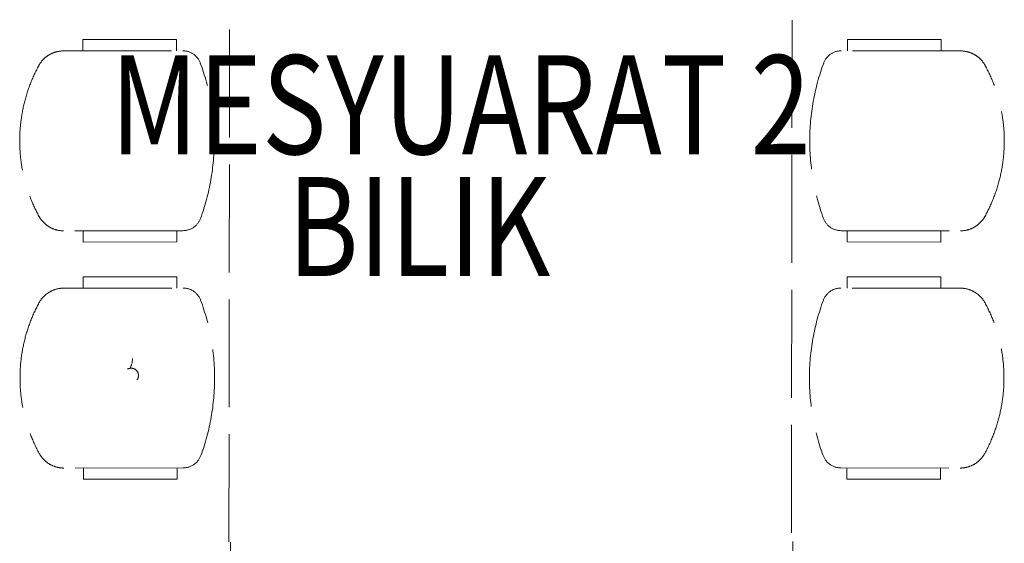
# Model space of a CAD drawing. Units: millimetres. Extents: x 248731 to 324306, y -397866 to -276283.
# Drawn here: x 263130 to 265756, y -372834 to -371437 of the extents above; entities that cross this region are included whole.
import ezdxf

# ---------------------------------------------------------------- set-up
doc = ezdxf.new("R2010")
doc.units = ezdxf.units.MM
doc.header["$LTSCALE"] = 3
doc.header["$MEASUREMENT"] = 0
doc.linetypes.add('ACAD_ISO02W100', pattern=[15, 12, -3])
doc.layers.add('a-furniture', color=8, linetype='ACAD_ISO02W100', lineweight=9)
doc.layers.add('a-text room', color=7, linetype='Continuous')
doc.styles.add('ARIAL', font='ARIAL.TTF')

msp = doc.modelspace()

# ---------------------------------------------------------------- linework, layer by layer
at = {"layer": 'a-furniture', "color": 8, "ltscale": 8}
for p, q in [((263687.9, -372830.9, -8.2), (263691.8, -369995.4, -8.2)), ((265191.8, -369997.4, -8.2), (265187.9, -372832.9, -8.2)), ((263548.5, -371489.5, -8.2), (263298.5, -371489.8, -8.2)), ((263548.5, -371489.5, -8.2), (263298.5, -371489.8, -8.2)), ((263548.5, -371489.5, -8.2), (263298.5, -371489.8, -8.2)), ((263548.5, -371489.5, -8.2), (263298.5, -371489.8, -8.2)), ((263548.5, -371489.5, -8.2), (263298.5, -371489.8, -8.2)), ((263548.5, -371489.5, -8.2), (263298.5, -371489.8, -8.2)), ((263548.5, -371489.5, -8.2), (263298.5, -371489.8, -8.2)), ((263548.5, -371489.5, -8.2), (263298.5, -371489.8, -8.2)), ((263298.5, -371489.8, -8.2), (263298.6, -371519.8, -8.2)), ((263298.5, -371489.8, -8.2), (263298.6, -371519.8, -8.2)), ((263298.5, -371489.8, -8.2), (263298.6, -371519.8, -8.2)), ((263298.5, -371489.8, -8.2), (263298.6, -371519.8, -8.2)), ((263298.5, -371489.8, -8.2), (263298.6, -371519.8, -8.2)), ((263298.5, -371489.8, -8.2), (263298.6, -371519.8, -8.2)), ((263298.5, -371489.8, -8.2), (263298.6, -371519.8, -8.2)), ((263298.5, -371489.8, -8.2), (263298.6, -371519.8, -8.2)), ((263548.6, -371519.5, -8.2), (263548.5, -371489.5, -8.2)), ((263548.6, -371519.5, -8.2), (263548.5, -371489.5, -8.2)), ((263548.6, -371519.5, -8.2), (263548.5, -371489.5, -8.2)), ((263548.6, -371519.5, -8.2), (263548.5, -371489.5, -8.2)), ((263548.6, -371519.5, -8.2), (263548.5, -371489.5, -8.2)), ((263548.6, -371519.5, -8.2), (263548.5, -371489.5, -8.2)), ((263548.6, -371519.5, -8.2), (263548.5, -371489.5, -8.2)), ((263548.6, -371519.5, -8.2), (263548.5, -371489.5, -8.2)), ((265337.1, -371519.5, -8.2), (265337.2, -371489.5, -8.2)), ((265337.1, -371519.5, -8.2), (265337.2, -371489.5, -8.2)), ((265337.1, -371519.5, -8.2), (265337.2, -371489.5, -8.2)), ((265337.1, -371519.5, -8.2), (265337.2, -371489.5, -8.2)), ((265337.1, -371519.5, -8.2), (265337.2, -371489.5, -8.2)), ((265337.1, -371519.5, -8.2), (265337.2, -371489.5, -8.2)), ((265337.1, -371519.5, -8.2), (265337.2, -371489.5, -8.2)), ((265337.1, -371519.5, -8.2), (265337.2, -371489.5, -8.2)), ((265337.2, -371489.5, -8.2), (265587.2, -371489.8, -8.2)), ((265337.2, -371489.5, -8.2), (265587.2, -371489.8, -8.2)), ((265337.2, -371489.5, -8.2), (265587.2, -371489.8, -8.2)), ((265337.2, -371489.5, -8.2), (265587.2, -371489.8, -8.2)), ((265337.2, -371489.5, -8.2), (265587.2, -371489.8, -8.2)), ((265337.2, -371489.5, -8.2), (265587.2, -371489.8, -8.2)), ((265337.2, -371489.5, -8.2), (265587.2, -371489.8, -8.2)), ((265337.2, -371489.5, -8.2), (265587.2, -371489.8, -8.2)), ((265587.2, -371489.8, -8.2), (265587.1, -371519.8, -8.2)), ((265587.2, -371489.8, -8.2), (265587.1, -371519.8, -8.2)), ((265587.2, -371489.8, -8.2), (265587.1, -371519.8, -8.2)), ((265587.2, -371489.8, -8.2), (265587.1, -371519.8, -8.2)), ((265587.2, -371489.8, -8.2), (265587.1, -371519.8, -8.2)), ((265587.2, -371489.8, -8.2), (265587.1, -371519.8, -8.2)), ((265587.2, -371489.8, -8.2), (265587.1, -371519.8, -8.2)), ((265587.2, -371489.8, -8.2), (265587.1, -371519.8, -8.2)), ((263246.6, -371519.9, -8.2), (263564.8, -371519.5, -8.2)), ((263246.6, -371519.9, -8.2), (263564.8, -371519.5, -8.2)), ((263246.6, -371519.9, -8.2), (263564.8, -371519.5, -8.2)), ((263246.6, -371519.9, -8.2), (263564.8, -371519.5, -8.2)), ((263246.6, -371519.9, -8.2), (263564.8, -371519.5, -8.2)), ((263246.6, -371519.9, -8.2), (263564.8, -371519.5, -8.2)), ((263246.6, -371519.9, -8.2), (263564.8, -371519.5, -8.2)), ((263246.6, -371519.9, -8.2), (263564.8, -371519.5, -8.2)), ((265639.1, -371519.9, -8.2), (265320.9, -371519.5, -8.2)), ((265639.1, -371519.9, -8.2), (265320.9, -371519.5, -8.2)), ((265639.1, -371519.9, -8.2), (265320.9, -371519.5, -8.2)), ((265639.1, -371519.9, -8.2), (265320.9, -371519.5, -8.2)), ((265639.1, -371519.9, -8.2), (265320.9, -371519.5, -8.2)), ((265639.1, -371519.9, -8.2), (265320.9, -371519.5, -8.2)), ((265639.1, -371519.9, -8.2), (265320.9, -371519.5, -8.2)), ((265639.1, -371519.9, -8.2), (265320.9, -371519.5, -8.2)), ((263565.4, -371999.5, -8.2), (263247.2, -371999.9, -8.2)), ((263565.4, -371999.5, -8.2), (263247.2, -371999.9, -8.2)), ((263565.4, -371999.5, -8.2), (263247.2, -371999.9, -8.2)), ((263565.4, -371999.5, -8.2), (263247.2, -371999.9, -8.2)), ((263565.4, -371999.5, -8.2), (263247.2, -371999.9, -8.2)), ((263565.4, -371999.5, -8.2), (263247.2, -371999.9, -8.2)), ((263565.4, -371999.5, -8.2), (263247.2, -371999.9, -8.2)), ((263565.4, -371999.5, -8.2), (263247.2, -371999.9, -8.2)), ((263299.3, -372029.8, -8.2), (263299.2, -371999.8, -8.2)), ((263299.3, -372029.8, -8.2), (263299.2, -371999.8, -8.2)), ((263299.3, -372029.8, -8.2), (263299.2, -371999.8, -8.2)), ((263299.3, -372029.8, -8.2), (263299.2, -371999.8, -8.2)), ((263299.3, -372029.8, -8.2), (263299.2, -371999.8, -8.2)), ((263299.3, -372029.8, -8.2), (263299.2, -371999.8, -8.2)), ((263299.3, -372029.8, -8.2), (263299.2, -371999.8, -8.2)), ((263299.3, -372029.8, -8.2), (263299.2, -371999.8, -8.2)), ((263549.2, -371999.5, -8.2), (263549.3, -372029.5, -8.2)), ((263549.2, -371999.5, -8.2), (263549.3, -372029.5, -8.2)), ((263549.2, -371999.5, -8.2), (263549.3, -372029.5, -8.2)), ((263549.2, -371999.5, -8.2), (263549.3, -372029.5, -8.2)), ((263549.2, -371999.5, -8.2), (263549.3, -372029.5, -8.2)), ((263549.2, -371999.5, -8.2), (263549.3, -372029.5, -8.2)), ((263549.2, -371999.5, -8.2), (263549.3, -372029.5, -8.2)), ((263549.2, -371999.5, -8.2), (263549.3, -372029.5, -8.2)), ((265320.3, -371999.5, -8.2), (265638.5, -371999.9, -8.2)), ((265320.3, -371999.5, -8.2), (265638.5, -371999.9, -8.2)), ((265320.3, -371999.5, -8.2), (265638.5, -371999.9, -8.2)), ((265320.3, -371999.5, -8.2), (265638.5, -371999.9, -8.2)), ((265320.3, -371999.5, -8.2), (265638.5, -371999.9, -8.2)), ((265320.3, -371999.5, -8.2), (265638.5, -371999.9, -8.2)), ((265320.3, -371999.5, -8.2), (265638.5, -371999.9, -8.2)), ((265320.3, -371999.5, -8.2), (265638.5, -371999.9, -8.2)), ((265336.5, -371999.5, -8.2), (265336.4, -372029.5, -8.2)), ((265336.5, -371999.5, -8.2), (265336.4, -372029.5, -8.2)), ((265336.5, -371999.5, -8.2), (265336.4, -372029.5, -8.2)), ((265336.5, -371999.5, -8.2), (265336.4, -372029.5, -8.2)), ((265336.5, -371999.5, -8.2), (265336.4, -372029.5, -8.2)), ((265336.5, -371999.5, -8.2), (265336.4, -372029.5, -8.2)), ((265336.5, -371999.5, -8.2), (265336.4, -372029.5, -8.2)), ((265336.5, -371999.5, -8.2), (265336.4, -372029.5, -8.2)), ((265586.4, -372029.8, -8.2), (265586.5, -371999.8, -8.2)), ((265586.4, -372029.8, -8.2), (265586.5, -371999.8, -8.2)), ((265586.4, -372029.8, -8.2), (265586.5, -371999.8, -8.2)), ((265586.4, -372029.8, -8.2), (265586.5, -371999.8, -8.2)), ((265586.4, -372029.8, -8.2), (265586.5, -371999.8, -8.2)), ((265586.4, -372029.8, -8.2), (265586.5, -371999.8, -8.2)), ((265586.4, -372029.8, -8.2), (265586.5, -371999.8, -8.2)), ((265586.4, -372029.8, -8.2), (265586.5, -371999.8, -8.2)), ((263549.3, -372029.5, -8.2), (263299.3, -372029.8, -8.2)), ((263549.3, -372029.5, -8.2), (263299.3, -372029.8, -8.2)), ((263549.3, -372029.5, -8.2), (263299.3, -372029.8, -8.2)), ((263549.3, -372029.5, -8.2), (263299.3, -372029.8, -8.2)), ((263549.3, -372029.5, -8.2), (263299.3, -372029.8, -8.2)), ((263549.3, -372029.5, -8.2), (263299.3, -372029.8, -8.2)), ((263549.3, -372029.5, -8.2), (263299.3, -372029.8, -8.2)), ((263549.3, -372029.5, -8.2), (263299.3, -372029.8, -8.2)), ((265336.4, -372029.5, -8.2), (265586.4, -372029.8, -8.2)), ((265336.4, -372029.5, -8.2), (265586.4, -372029.8, -8.2)), ((265336.4, -372029.5, -8.2), (265586.4, -372029.8, -8.2)), ((265336.4, -372029.5, -8.2), (265586.4, -372029.8, -8.2)), ((265336.4, -372029.5, -8.2), (265586.4, -372029.8, -8.2)), ((265336.4, -372029.5, -8.2), (265586.4, -372029.8, -8.2)), ((265336.4, -372029.5, -8.2), (265586.4, -372029.8, -8.2)), ((265336.4, -372029.5, -8.2), (265586.4, -372029.8, -8.2)), ((263549.4, -372122.5, -8.2), (263299.4, -372122.8, -8.2)), ((263549.4, -372122.5, -8.2), (263299.4, -372122.8, -8.2)), ((263549.4, -372122.5, -8.2), (263299.4, -372122.8, -8.2)), ((263549.4, -372122.5, -8.2), (263299.4, -372122.8, -8.2)), ((263549.4, -372122.5, -8.2), (263299.4, -372122.8, -8.2)), ((263549.4, -372122.5, -8.2), (263299.4, -372122.8, -8.2)), ((263549.4, -372122.5, -8.2), (263299.4, -372122.8, -8.2)), ((263549.4, -372122.5, -8.2), (263299.4, -372122.8, -8.2)), ((263549.4, -372122.5, -8.2), (263299.4, -372122.8, -8.2)), ((263549.4, -372122.5, -8.2), (263299.4, -372122.8, -8.2)), ((263549.4, -372122.5, -8.2), (263299.4, -372122.8, -8.2)), ((263549.4, -372122.5, -8.2), (263299.4, -372122.8, -8.2)), ((263549.4, -372122.5, -8.2), (263299.4, -372122.8, -8.2)), ((263549.4, -372122.5, -8.2), (263299.4, -372122.8, -8.2)), ((263549.4, -372122.5, -8.2), (263299.4, -372122.8, -8.2)), ((263549.4, -372122.5, -8.2), (263299.4, -372122.8, -8.2)), ((263299.4, -372122.8, -8.2), (263299.4, -372152.8, -8.2)), ((263299.4, -372122.8, -8.2), (263299.4, -372152.8, -8.2)), ((263299.4, -372122.8, -8.2), (263299.4, -372152.8, -8.2)), ((263299.4, -372122.8, -8.2), (263299.4, -372152.8, -8.2)), ((263299.4, -372122.8, -8.2), (263299.4, -372152.8, -8.2)), ((263299.4, -372122.8, -8.2), (263299.4, -372152.8, -8.2)), ((263299.4, -372122.8, -8.2), (263299.4, -372152.8, -8.2)), ((263299.4, -372122.8, -8.2), (263299.4, -372152.8, -8.2)), ((263299.4, -372122.8, -8.2), (263299.4, -372152.8, -8.2)), ((263299.4, -372122.8, -8.2), (263299.4, -372152.8, -8.2)), ((263299.4, -372122.8, -8.2), (263299.4, -372152.8, -8.2)), ((263299.4, -372122.8, -8.2), (263299.4, -372152.8, -8.2)), ((263299.4, -372122.8, -8.2), (263299.4, -372152.8, -8.2)), ((263299.4, -372122.8, -8.2), (263299.4, -372152.8, -8.2)), ((263299.4, -372122.8, -8.2), (263299.4, -372152.8, -8.2)), ((263299.4, -372122.8, -8.2), (263299.4, -372152.8, -8.2)), ((263549.4, -372152.5, -8.2), (263549.4, -372122.5, -8.2)), ((263549.4, -372152.5, -8.2), (263549.4, -372122.5, -8.2)), ((263549.4, -372152.5, -8.2), (263549.4, -372122.5, -8.2)), ((263549.4, -372152.5, -8.2), (263549.4, -372122.5, -8.2)), ((263549.4, -372152.5, -8.2), (263549.4, -372122.5, -8.2)), ((263549.4, -372152.5, -8.2), (263549.4, -372122.5, -8.2)), ((263549.4, -372152.5, -8.2), (263549.4, -372122.5, -8.2)), ((263549.4, -372152.5, -8.2), (263549.4, -372122.5, -8.2)), ((263549.4, -372152.5, -8.2), (263549.4, -372122.5, -8.2)), ((263549.4, -372152.5, -8.2), (263549.4, -372122.5, -8.2)), ((263549.4, -372152.5, -8.2), (263549.4, -372122.5, -8.2)), ((263549.4, -372152.5, -8.2), (263549.4, -372122.5, -8.2)), ((263549.4, -372152.5, -8.2), (263549.4, -372122.5, -8.2)), ((263549.4, -372152.5, -8.2), (263549.4, -372122.5, -8.2)), ((263549.4, -372152.5, -8.2), (263549.4, -372122.5, -8.2)), ((263549.4, -372152.5, -8.2), (263549.4, -372122.5, -8.2)), ((265336.2, -372152.5, -8.2), (265336.3, -372122.5, -8.2)), ((265336.2, -372152.5, -8.2), (265336.3, -372122.5, -8.2)), ((265336.2, -372152.5, -8.2), (265336.3, -372122.5, -8.2)), ((265336.2, -372152.5, -8.2), (265336.3, -372122.5, -8.2)), ((265336.2, -372152.5, -8.2), (265336.3, -372122.5, -8.2)), ((265336.2, -372152.5, -8.2), (265336.3, -372122.5, -8.2)), ((265336.2, -372152.5, -8.2), (265336.3, -372122.5, -8.2)), ((265336.2, -372152.5, -8.2), (265336.3, -372122.5, -8.2)), ((265336.2, -372152.5, -8.2), (265336.3, -372122.5, -8.2)), ((265336.2, -372152.5, -8.2), (265336.3, -372122.5, -8.2)), ((265336.2, -372152.5, -8.2), (265336.3, -372122.5, -8.2)), ((265336.2, -372152.5, -8.2), (265336.3, -372122.5, -8.2)), ((265336.2, -372152.5, -8.2), (265336.3, -372122.5, -8.2)), ((265336.2, -372152.5, -8.2), (265336.3, -372122.5, -8.2)), ((265336.2, -372152.5, -8.2), (265336.3, -372122.5, -8.2)), ((265336.2, -372152.5, -8.2), (265336.3, -372122.5, -8.2)), ((265336.3, -372122.5, -8.2), (265586.3, -372122.8, -8.2)), ((265336.3, -372122.5, -8.2), (265586.3, -372122.8, -8.2)), ((265336.3, -372122.5, -8.2), (265586.3, -372122.8, -8.2)), ((265336.3, -372122.5, -8.2), (265586.3, -372122.8, -8.2)), ((265336.3, -372122.5, -8.2), (265586.3, -372122.8, -8.2)), ((265336.3, -372122.5, -8.2), (265586.3, -372122.8, -8.2)), ((265336.3, -372122.5, -8.2), (265586.3, -372122.8, -8.2)), ((265336.3, -372122.5, -8.2), (265586.3, -372122.8, -8.2)), ((265336.3, -372122.5, -8.2), (265586.3, -372122.8, -8.2)), ((265336.3, -372122.5, -8.2), (265586.3, -372122.8, -8.2)), ((265336.3, -372122.5, -8.2), (265586.3, -372122.8, -8.2)), ((265336.3, -372122.5, -8.2), (265586.3, -372122.8, -8.2)), ((265336.3, -372122.5, -8.2), (265586.3, -372122.8, -8.2)), ((265336.3, -372122.5, -8.2), (265586.3, -372122.8, -8.2)), ((265336.3, -372122.5, -8.2), (265586.3, -372122.8, -8.2)), ((265336.3, -372122.5, -8.2), (265586.3, -372122.8, -8.2)), ((265586.3, -372122.8, -8.2), (265586.2, -372152.8, -8.2)), ((265586.3, -372122.8, -8.2), (265586.2, -372152.8, -8.2)), ((265586.3, -372122.8, -8.2), (265586.2, -372152.8, -8.2)), ((265586.3, -372122.8, -8.2), (265586.2, -372152.8, -8.2)), ((265586.3, -372122.8, -8.2), (265586.2, -372152.8, -8.2)), ((265586.3, -372122.8, -8.2), (265586.2, -372152.8, -8.2)), ((265586.3, -372122.8, -8.2), (265586.2, -372152.8, -8.2)), ((265586.3, -372122.8, -8.2), (265586.2, -372152.8, -8.2)), ((265586.3, -372122.8, -8.2), (265586.2, -372152.8, -8.2)), ((265586.3, -372122.8, -8.2), (265586.2, -372152.8, -8.2)), ((265586.3, -372122.8, -8.2), (265586.2, -372152.8, -8.2)), ((265586.3, -372122.8, -8.2), (265586.2, -372152.8, -8.2)), ((265586.3, -372122.8, -8.2), (265586.2, -372152.8, -8.2)), ((265586.3, -372122.8, -8.2), (265586.2, -372152.8, -8.2)), ((265586.3, -372122.8, -8.2), (265586.2, -372152.8, -8.2)), ((265586.3, -372122.8, -8.2), (265586.2, -372152.8, -8.2)), ((263247.4, -372152.9, -8.2), (263565.6, -372152.5, -8.2)), ((263247.4, -372152.9, -8.2), (263565.6, -372152.5, -8.2)), ((263247.4, -372152.9, -8.2), (263565.6, -372152.5, -8.2)), ((263247.4, -372152.9, -8.2), (263565.6, -372152.5, -8.2)), ((263247.4, -372152.9, -8.2), (263565.6, -372152.5, -8.2)), ((263247.4, -372152.9, -8.2), (263565.6, -372152.5, -8.2)), ((263247.4, -372152.9, -8.2), (263565.6, -372152.5, -8.2)), ((263247.4, -372152.9, -8.2), (263565.6, -372152.5, -8.2)), ((263247.4, -372152.9, -8.2), (263565.6, -372152.5, -8.2)), ((263247.4, -372152.9, -8.2), (263565.6, -372152.5, -8.2)), ((263247.4, -372152.9, -8.2), (263565.6, -372152.5, -8.2)), ((263247.4, -372152.9, -8.2), (263565.6, -372152.5, -8.2)), ((263247.4, -372152.9, -8.2), (263565.6, -372152.5, -8.2)), ((263247.4, -372152.9, -8.2), (263565.6, -372152.5, -8.2)), ((263247.4, -372152.9, -8.2), (263565.6, -372152.5, -8.2)), ((263247.4, -372152.9, -8.2), (263565.6, -372152.5, -8.2)), ((265638.3, -372152.9, -8.2), (265320, -372152.5, -8.2)), ((265638.3, -372152.9, -8.2), (265320, -372152.5, -8.2)), ((265638.3, -372152.9, -8.2), (265320, -372152.5, -8.2)), ((265638.3, -372152.9, -8.2), (265320, -372152.5, -8.2)), ((265638.3, -372152.9, -8.2), (265320, -372152.5, -8.2)), ((265638.3, -372152.9, -8.2), (265320, -372152.5, -8.2)), ((265638.3, -372152.9, -8.2), (265320, -372152.5, -8.2)), ((265638.3, -372152.9, -8.2), (265320, -372152.5, -8.2)), ((265638.3, -372152.9, -8.2), (265320, -372152.5, -8.2)), ((265638.3, -372152.9, -8.2), (265320, -372152.5, -8.2)), ((265638.3, -372152.9, -8.2), (265320, -372152.5, -8.2)), ((265638.3, -372152.9, -8.2), (265320, -372152.5, -8.2)), ((265638.3, -372152.9, -8.2), (265320, -372152.5, -8.2)), ((265638.3, -372152.9, -8.2), (265320, -372152.5, -8.2)), ((265638.3, -372152.9, -8.2), (265320, -372152.5, -8.2)), ((265638.3, -372152.9, -8.2), (265320, -372152.5, -8.2)), ((263566.3, -372632.5, -8.2), (263248.1, -372632.9, -8.2)), ((263566.3, -372632.5, -8.2), (263248.1, -372632.9, -8.2)), ((263566.3, -372632.5, -8.2), (263248.1, -372632.9, -8.2)), ((263566.3, -372632.5, -8.2), (263248.1, -372632.9, -8.2)), ((263566.3, -372632.5, -8.2), (263248.1, -372632.9, -8.2)), ((263566.3, -372632.5, -8.2), (263248.1, -372632.9, -8.2)), ((263566.3, -372632.5, -8.2), (263248.1, -372632.9, -8.2)), ((263566.3, -372632.5, -8.2), (263248.1, -372632.9, -8.2)), ((263566.3, -372632.5, -8.2), (263248.1, -372632.9, -8.2)), ((263566.3, -372632.5, -8.2), (263248.1, -372632.9, -8.2)), ((263566.3, -372632.5, -8.2), (263248.1, -372632.9, -8.2)), ((263566.3, -372632.5, -8.2), (263248.1, -372632.9, -8.2)), ((263566.3, -372632.5, -8.2), (263248.1, -372632.9, -8.2)), ((263566.3, -372632.5, -8.2), (263248.1, -372632.9, -8.2)), ((263566.3, -372632.5, -8.2), (263248.1, -372632.9, -8.2)), ((263566.3, -372632.5, -8.2), (263248.1, -372632.9, -8.2)), ((263300.1, -372662.8, -8.2), (263300.1, -372632.8, -8.2)), ((263300.1, -372662.8, -8.2), (263300.1, -372632.8, -8.2)), ((263300.1, -372662.8, -8.2), (263300.1, -372632.8, -8.2)), ((263300.1, -372662.8, -8.2), (263300.1, -372632.8, -8.2)), ((263300.1, -372662.8, -8.2), (263300.1, -372632.8, -8.2)), ((263300.1, -372662.8, -8.2), (263300.1, -372632.8, -8.2)), ((263300.1, -372662.8, -8.2), (263300.1, -372632.8, -8.2)), ((263300.1, -372662.8, -8.2), (263300.1, -372632.8, -8.2)), ((263300.1, -372662.8, -8.2), (263300.1, -372632.8, -8.2)), ((263300.1, -372662.8, -8.2), (263300.1, -372632.8, -8.2)), ((263300.1, -372662.8, -8.2), (263300.1, -372632.8, -8.2)), ((263300.1, -372662.8, -8.2), (263300.1, -372632.8, -8.2)), ((263300.1, -372662.8, -8.2), (263300.1, -372632.8, -8.2)), ((263300.1, -372662.8, -8.2), (263300.1, -372632.8, -8.2)), ((263300.1, -372662.8, -8.2), (263300.1, -372632.8, -8.2)), ((263300.1, -372662.8, -8.2), (263300.1, -372632.8, -8.2)), ((263550.1, -372632.5, -8.2), (263550.1, -372662.5, -8.2)), ((263550.1, -372632.5, -8.2), (263550.1, -372662.5, -8.2)), ((263550.1, -372632.5, -8.2), (263550.1, -372662.5, -8.2)), ((263550.1, -372632.5, -8.2), (263550.1, -372662.5, -8.2)), ((263550.1, -372632.5, -8.2), (263550.1, -372662.5, -8.2)), ((263550.1, -372632.5, -8.2), (263550.1, -372662.5, -8.2)), ((263550.1, -372632.5, -8.2), (263550.1, -372662.5, -8.2)), ((263550.1, -372632.5, -8.2), (263550.1, -372662.5, -8.2)), ((263550.1, -372632.5, -8.2), (263550.1, -372662.5, -8.2)), ((263550.1, -372632.5, -8.2), (263550.1, -372662.5, -8.2)), ((263550.1, -372632.5, -8.2), (263550.1, -372662.5, -8.2)), ((263550.1, -372632.5, -8.2), (263550.1, -372662.5, -8.2)), ((263550.1, -372632.5, -8.2), (263550.1, -372662.5, -8.2)), ((263550.1, -372632.5, -8.2), (263550.1, -372662.5, -8.2)), ((263550.1, -372632.5, -8.2), (263550.1, -372662.5, -8.2)), ((263550.1, -372632.5, -8.2), (263550.1, -372662.5, -8.2)), ((265319.4, -372632.5, -8.2), (265637.6, -372632.9, -8.2)), ((265319.4, -372632.5, -8.2), (265637.6, -372632.9, -8.2)), ((265319.4, -372632.5, -8.2), (265637.6, -372632.9, -8.2)), ((265319.4, -372632.5, -8.2), (265637.6, -372632.9, -8.2)), ((265319.4, -372632.5, -8.2), (265637.6, -372632.9, -8.2)), ((265319.4, -372632.5, -8.2), (265637.6, -372632.9, -8.2)), ((265319.4, -372632.5, -8.2), (265637.6, -372632.9, -8.2)), ((265319.4, -372632.5, -8.2), (265637.6, -372632.9, -8.2)), ((265319.4, -372632.5, -8.2), (265637.6, -372632.9, -8.2)), ((265319.4, -372632.5, -8.2), (265637.6, -372632.9, -8.2)), ((265319.4, -372632.5, -8.2), (265637.6, -372632.9, -8.2)), ((265319.4, -372632.5, -8.2), (265637.6, -372632.9, -8.2)), ((265319.4, -372632.5, -8.2), (265637.6, -372632.9, -8.2)), ((265319.4, -372632.5, -8.2), (265637.6, -372632.9, -8.2)), ((265319.4, -372632.5, -8.2), (265637.6, -372632.9, -8.2)), ((265319.4, -372632.5, -8.2), (265637.6, -372632.9, -8.2)), ((265335.6, -372632.5, -8.2), (265335.5, -372662.5, -8.2)), ((265335.6, -372632.5, -8.2), (265335.5, -372662.5, -8.2)), ((265335.6, -372632.5, -8.2), (265335.5, -372662.5, -8.2)), ((265335.6, -372632.5, -8.2), (265335.5, -372662.5, -8.2)), ((265335.6, -372632.5, -8.2), (265335.5, -372662.5, -8.2)), ((265335.6, -372632.5, -8.2), (265335.5, -372662.5, -8.2)), ((265335.6, -372632.5, -8.2), (265335.5, -372662.5, -8.2)), ((265335.6, -372632.5, -8.2), (265335.5, -372662.5, -8.2)), ((265335.6, -372632.5, -8.2), (265335.5, -372662.5, -8.2)), ((265335.6, -372632.5, -8.2), (265335.5, -372662.5, -8.2)), ((265335.6, -372632.5, -8.2), (265335.5, -372662.5, -8.2)), ((265335.6, -372632.5, -8.2), (265335.5, -372662.5, -8.2)), ((265335.6, -372632.5, -8.2), (265335.5, -372662.5, -8.2)), ((265335.6, -372632.5, -8.2), (265335.5, -372662.5, -8.2)), ((265335.6, -372632.5, -8.2), (265335.5, -372662.5, -8.2)), ((265335.6, -372632.5, -8.2), (265335.5, -372662.5, -8.2)), ((265585.5, -372662.8, -8.2), (265585.6, -372632.8, -8.2)), ((265585.5, -372662.8, -8.2), (265585.6, -372632.8, -8.2)), ((265585.5, -372662.8, -8.2), (265585.6, -372632.8, -8.2)), ((265585.5, -372662.8, -8.2), (265585.6, -372632.8, -8.2)), ((265585.5, -372662.8, -8.2), (265585.6, -372632.8, -8.2)), ((265585.5, -372662.8, -8.2), (265585.6, -372632.8, -8.2)), ((265585.5, -372662.8, -8.2), (265585.6, -372632.8, -8.2)), ((265585.5, -372662.8, -8.2), (265585.6, -372632.8, -8.2)), ((265585.5, -372662.8, -8.2), (265585.6, -372632.8, -8.2)), ((265585.5, -372662.8, -8.2), (265585.6, -372632.8, -8.2)), ((265585.5, -372662.8, -8.2), (265585.6, -372632.8, -8.2)), ((265585.5, -372662.8, -8.2), (265585.6, -372632.8, -8.2)), ((265585.5, -372662.8, -8.2), (265585.6, -372632.8, -8.2)), ((265585.5, -372662.8, -8.2), (265585.6, -372632.8, -8.2)), ((265585.5, -372662.8, -8.2), (265585.6, -372632.8, -8.2)), ((265585.5, -372662.8, -8.2), (265585.6, -372632.8, -8.2)), ((263550.1, -372662.5, -8.2), (263300.1, -372662.8, -8.2)), ((263550.1, -372662.5, -8.2), (263300.1, -372662.8, -8.2)), ((263550.1, -372662.5, -8.2), (263300.1, -372662.8, -8.2)), ((263550.1, -372662.5, -8.2), (263300.1, -372662.8, -8.2)), ((263550.1, -372662.5, -8.2), (263300.1, -372662.8, -8.2)), ((263550.1, -372662.5, -8.2), (263300.1, -372662.8, -8.2)), ((263550.1, -372662.5, -8.2), (263300.1, -372662.8, -8.2)), ((263550.1, -372662.5, -8.2), (263300.1, -372662.8, -8.2)), ((263550.1, -372662.5, -8.2), (263300.1, -372662.8, -8.2)), ((263550.1, -372662.5, -8.2), (263300.1, -372662.8, -8.2)), ((263550.1, -372662.5, -8.2), (263300.1, -372662.8, -8.2)), ((263550.1, -372662.5, -8.2), (263300.1, -372662.8, -8.2)), ((263550.1, -372662.5, -8.2), (263300.1, -372662.8, -8.2)), ((263550.1, -372662.5, -8.2), (263300.1, -372662.8, -8.2)), ((263550.1, -372662.5, -8.2), (263300.1, -372662.8, -8.2)), ((263550.1, -372662.5, -8.2), (263300.1, -372662.8, -8.2)), ((265335.5, -372662.5, -8.2), (265585.5, -372662.8, -8.2)), ((265335.5, -372662.5, -8.2), (265585.5, -372662.8, -8.2)), ((265335.5, -372662.5, -8.2), (265585.5, -372662.8, -8.2)), ((265335.5, -372662.5, -8.2), (265585.5, -372662.8, -8.2)), ((265335.5, -372662.5, -8.2), (265585.5, -372662.8, -8.2)), ((265335.5, -372662.5, -8.2), (265585.5, -372662.8, -8.2)), ((265335.5, -372662.5, -8.2), (265585.5, -372662.8, -8.2)), ((265335.5, -372662.5, -8.2), (265585.5, -372662.8, -8.2)), ((265335.5, -372662.5, -8.2), (265585.5, -372662.8, -8.2)), ((265335.5, -372662.5, -8.2), (265585.5, -372662.8, -8.2)), ((265335.5, -372662.5, -8.2), (265585.5, -372662.8, -8.2)), ((265335.5, -372662.5, -8.2), (265585.5, -372662.8, -8.2)), ((265335.5, -372662.5, -8.2), (265585.5, -372662.8, -8.2)), ((265335.5, -372662.5, -8.2), (265585.5, -372662.8, -8.2)), ((265335.5, -372662.5, -8.2), (265585.5, -372662.8, -8.2)), ((265335.5, -372662.5, -8.2), (265585.5, -372662.8, -8.2))]:
    msp.add_line(p, q, dxfattribs=at)
for centre, radius, start, end in [((263246.7, -371594.9, -8.2), 75, 90.078, 151.6409), ((263246.7, -371594.9, -8.2), 75, 90.078, 151.6409), ((263246.7, -371594.9, -8.2), 75, 90.078, 151.6409), ((263246.7, -371594.9, -8.2), 75, 90.078, 151.6409), ((263246.7, -371594.9, -8.2), 75, 90.078, 151.6409), ((263246.7, -371594.9, -8.2), 75, 90.078, 151.6409), ((263246.7, -371594.9, -8.2), 75, 90.078, 151.6409), ((263246.7, -371594.9, -8.2), 75, 90.078, 151.6409), ((263564.9, -371569.5, -8.2), 50, 20.249, 90.078), ((263564.9, -371569.5, -8.2), 50, 20.249, 90.078), ((263564.9, -371569.5, -8.2), 50, 20.249, 90.078), ((263564.9, -371569.5, -8.2), 50, 20.249, 90.078), ((263564.9, -371569.5, -8.2), 50, 20.249, 90.078), ((263564.9, -371569.5, -8.2), 50, 20.249, 90.078), ((263564.9, -371569.5, -8.2), 50, 20.249, 90.078), ((263564.9, -371569.5, -8.2), 50, 20.249, 90.078), ((265320.8, -371569.5, -8.2), 50, 89.9212, 159.7503), ((265320.8, -371569.5, -8.2), 50, 89.9212, 159.7503), ((265320.8, -371569.5, -8.2), 50, 89.9212, 159.7503), ((265320.8, -371569.5, -8.2), 50, 89.9212, 159.7503), ((265320.8, -371569.5, -8.2), 50, 89.9212, 159.7503), ((265320.8, -371569.5, -8.2), 50, 89.9212, 159.7503), ((265320.8, -371569.5, -8.2), 50, 89.9212, 159.7503), ((265320.8, -371569.5, -8.2), 50, 89.9212, 159.7503), ((265639, -371594.9, -8.2), 75, 28.3583, 89.9212), ((265639, -371594.9, -8.2), 75, 28.3583, 89.9212), ((265639, -371594.9, -8.2), 75, 28.3583, 89.9212), ((265639, -371594.9, -8.2), 75, 28.3583, 89.9212), ((265639, -371594.9, -8.2), 75, 28.3583, 89.9212), ((265639, -371594.9, -8.2), 75, 28.3583, 89.9212), ((265639, -371594.9, -8.2), 75, 28.3583, 89.9212), ((265639, -371594.9, -8.2), 75, 28.3583, 89.9212), ((263551.6, -371759.5, -8.2), 421.5, 151.6411, 208.5149), ((263551.6, -371759.5, -8.2), 421.5, 151.6411, 208.5149), ((263551.6, -371759.5, -8.2), 421.5, 151.6411, 208.5149), ((263551.6, -371759.5, -8.2), 421.5, 151.6411, 208.5149), ((263551.6, -371759.5, -8.2), 421.5, 151.6411, 208.5149), ((263551.6, -371759.5, -8.2), 421.5, 151.6411, 208.5149), ((263551.6, -371759.5, -8.2), 421.5, 151.6411, 208.5149), ((263551.6, -371759.5, -8.2), 421.5, 151.6411, 208.5149), ((263047.9, -371760.2, -8.2), 601, 339.9067, 20.2493), ((263047.9, -371760.2, -8.2), 601, 339.9067, 20.2493), ((263047.9, -371760.2, -8.2), 601, 339.9067, 20.2493), ((263047.9, -371760.2, -8.2), 601, 339.9067, 20.2493), ((263047.9, -371760.2, -8.2), 601, 339.9067, 20.2493), ((263047.9, -371760.2, -8.2), 601, 339.9067, 20.2493), ((263047.9, -371760.2, -8.2), 601, 339.9067, 20.2493), ((263047.9, -371760.2, -8.2), 601, 339.9067, 20.2493), ((265837.8, -371760.2, -8.2), 601, 159.75, 200.0925), ((265837.8, -371760.2, -8.2), 601, 159.75, 200.0925), ((265837.8, -371760.2, -8.2), 601, 159.75, 200.0925), ((265837.8, -371760.2, -8.2), 601, 159.75, 200.0925), ((265837.8, -371760.2, -8.2), 601, 159.75, 200.0925), ((265837.8, -371760.2, -8.2), 601, 159.75, 200.0925), ((265837.8, -371760.2, -8.2), 601, 159.75, 200.0925), ((265837.8, -371760.2, -8.2), 601, 159.75, 200.0925), ((265334.1, -371759.5, -8.2), 421.5, 331.4843, 28.3581), ((265334.1, -371759.5, -8.2), 421.5, 331.4843, 28.3581), ((265334.1, -371759.5, -8.2), 421.5, 331.4843, 28.3581), ((265334.1, -371759.5, -8.2), 421.5, 331.4843, 28.3581), ((265334.1, -371759.5, -8.2), 421.5, 331.4843, 28.3581), ((265334.1, -371759.5, -8.2), 421.5, 331.4843, 28.3581), ((265334.1, -371759.5, -8.2), 421.5, 331.4843, 28.3581), ((265334.1, -371759.5, -8.2), 421.5, 331.4843, 28.3581), ((263247.1, -371924.9, -8.2), 75, 208.5151, 270.078), ((263247.1, -371924.9, -8.2), 75, 208.5151, 270.078), ((263247.1, -371924.9, -8.2), 75, 208.5151, 270.078), ((263247.1, -371924.9, -8.2), 75, 208.5151, 270.078), ((263247.1, -371924.9, -8.2), 75, 208.5151, 270.078), ((263247.1, -371924.9, -8.2), 75, 208.5151, 270.078), ((263247.1, -371924.9, -8.2), 75, 208.5151, 270.078), ((263247.1, -371924.9, -8.2), 75, 208.5151, 270.078), ((265638.6, -371924.9, -8.2), 75, 269.9212, 331.4841), ((265638.6, -371924.9, -8.2), 75, 269.9212, 331.4841), ((265638.6, -371924.9, -8.2), 75, 269.9212, 331.4841), ((265638.6, -371924.9, -8.2), 75, 269.9212, 331.4841), ((265638.6, -371924.9, -8.2), 75, 269.9212, 331.4841), ((265638.6, -371924.9, -8.2), 75, 269.9212, 331.4841), ((265638.6, -371924.9, -8.2), 75, 269.9212, 331.4841), ((265638.6, -371924.9, -8.2), 75, 269.9212, 331.4841), ((263565.4, -371949.5, -8.2), 50, 270.078, 339.907), ((263565.4, -371949.5, -8.2), 50, 270.078, 339.907), ((263565.4, -371949.5, -8.2), 50, 270.078, 339.907), ((263565.4, -371949.5, -8.2), 50, 270.078, 339.907), ((263565.4, -371949.5, -8.2), 50, 270.078, 339.907), ((263565.4, -371949.5, -8.2), 50, 270.078, 339.907), ((263565.4, -371949.5, -8.2), 50, 270.078, 339.907), ((263565.4, -371949.5, -8.2), 50, 270.078, 339.907), ((265320.3, -371949.5, -8.2), 50, 200.0922, 269.9212), ((265320.3, -371949.5, -8.2), 50, 200.0922, 269.9212), ((265320.3, -371949.5, -8.2), 50, 200.0922, 269.9212), ((265320.3, -371949.5, -8.2), 50, 200.0922, 269.9212), ((265320.3, -371949.5, -8.2), 50, 200.0922, 269.9212), ((265320.3, -371949.5, -8.2), 50, 200.0922, 269.9212), ((265320.3, -371949.5, -8.2), 50, 200.0922, 269.9212), ((265320.3, -371949.5, -8.2), 50, 200.0922, 269.9212), ((263247.5, -372227.9, -8.2), 75, 90.078, 151.6409), ((263247.5, -372227.9, -8.2), 75, 90.078, 151.6409), ((263247.5, -372227.9, -8.2), 75, 90.078, 151.6409), ((263247.5, -372227.9, -8.2), 75, 90.078, 151.6409), ((263247.5, -372227.9, -8.2), 75, 90.078, 151.6409), ((263247.5, -372227.9, -8.2), 75, 90.078, 151.6409), ((263247.5, -372227.9, -8.2), 75, 90.078, 151.6409), ((263247.5, -372227.9, -8.2), 75, 90.078, 151.6409), ((263247.5, -372227.9, -8.2), 75, 90.078, 151.6409), ((263247.5, -372227.9, -8.2), 75, 90.078, 151.6409), ((263247.5, -372227.9, -8.2), 75, 90.078, 151.6409), ((263247.5, -372227.9, -8.2), 75, 90.078, 151.6409), ((263247.5, -372227.9, -8.2), 75, 90.078, 151.6409), ((263247.5, -372227.9, -8.2), 75, 90.078, 151.6409), ((263247.5, -372227.9, -8.2), 75, 90.078, 151.6409), ((263247.5, -372227.9, -8.2), 75, 90.078, 151.6409), ((263565.7, -372202.5, -8.2), 50, 20.249, 90.078), ((263565.7, -372202.5, -8.2), 50, 20.249, 90.078), ((263565.7, -372202.5, -8.2), 50, 20.249, 90.078), ((263565.7, -372202.5, -8.2), 50, 20.249, 90.078), ((263565.7, -372202.5, -8.2), 50, 20.249, 90.078), ((263565.7, -372202.5, -8.2), 50, 20.249, 90.078), ((263565.7, -372202.5, -8.2), 50, 20.249, 90.078), ((263565.7, -372202.5, -8.2), 50, 20.249, 90.078), ((263565.7, -372202.5, -8.2), 50, 20.249, 90.078), ((263565.7, -372202.5, -8.2), 50, 20.249, 90.078), ((263565.7, -372202.5, -8.2), 50, 20.249, 90.078), ((263565.7, -372202.5, -8.2), 50, 20.249, 90.078), ((263565.7, -372202.5, -8.2), 50, 20.249, 90.078), ((263565.7, -372202.5, -8.2), 50, 20.249, 90.078), ((263565.7, -372202.5, -8.2), 50, 20.249, 90.078), ((263565.7, -372202.5, -8.2), 50, 20.249, 90.078), ((265320, -372202.5, -8.2), 50, 89.9212, 159.7503), ((265320, -372202.5, -8.2), 50, 89.9212, 159.7503), ((265320, -372202.5, -8.2), 50, 89.9212, 159.7503), ((265320, -372202.5, -8.2), 50, 89.9212, 159.7503), ((265320, -372202.5, -8.2), 50, 89.9212, 159.7503), ((265320, -372202.5, -8.2), 50, 89.9212, 159.7503), ((265320, -372202.5, -8.2), 50, 89.9212, 159.7503), ((265320, -372202.5, -8.2), 50, 89.9212, 159.7503), ((265320, -372202.5, -8.2), 50, 89.9212, 159.7503), ((265320, -372202.5, -8.2), 50, 89.9212, 159.7503), ((265320, -372202.5, -8.2), 50, 89.9212, 159.7503), ((265320, -372202.5, -8.2), 50, 89.9212, 159.7503), ((265320, -372202.5, -8.2), 50, 89.9212, 159.7503), ((265320, -372202.5, -8.2), 50, 89.9212, 159.7503), ((265320, -372202.5, -8.2), 50, 89.9212, 159.7503), ((265320, -372202.5, -8.2), 50, 89.9212, 159.7503), ((265638.2, -372227.9, -8.2), 75, 28.3583, 89.9212), ((265638.2, -372227.9, -8.2), 75, 28.3583, 89.9212), ((265638.2, -372227.9, -8.2), 75, 28.3583, 89.9212), ((265638.2, -372227.9, -8.2), 75, 28.3583, 89.9212), ((265638.2, -372227.9, -8.2), 75, 28.3583, 89.9212), ((265638.2, -372227.9, -8.2), 75, 28.3583, 89.9212), ((265638.2, -372227.9, -8.2), 75, 28.3583, 89.9212), ((265638.2, -372227.9, -8.2), 75, 28.3583, 89.9212), ((265638.2, -372227.9, -8.2), 75, 28.3583, 89.9212), ((265638.2, -372227.9, -8.2), 75, 28.3583, 89.9212), ((265638.2, -372227.9, -8.2), 75, 28.3583, 89.9212), ((265638.2, -372227.9, -8.2), 75, 28.3583, 89.9212), ((265638.2, -372227.9, -8.2), 75, 28.3583, 89.9212), ((265638.2, -372227.9, -8.2), 75, 28.3583, 89.9212), ((265638.2, -372227.9, -8.2), 75, 28.3583, 89.9212), ((265638.2, -372227.9, -8.2), 75, 28.3583, 89.9212), ((263552.4, -372392.5, -8.2), 421.5, 151.6411, 208.5149), ((263552.4, -372392.5, -8.2), 421.5, 151.6411, 208.5149), ((263552.4, -372392.5, -8.2), 421.5, 151.6411, 208.5149), ((263552.4, -372392.5, -8.2), 421.5, 151.6411, 208.5149), ((263552.4, -372392.5, -8.2), 421.5, 151.6411, 208.5149), ((263552.4, -372392.5, -8.2), 421.5, 151.6411, 208.5149), ((263552.4, -372392.5, -8.2), 421.5, 151.6411, 208.5149), ((263552.4, -372392.5, -8.2), 421.5, 151.6411, 208.5149), ((263552.4, -372392.5, -8.2), 421.5, 151.6411, 208.5149), ((263552.4, -372392.5, -8.2), 421.5, 151.6411, 208.5149), ((263552.4, -372392.5, -8.2), 421.5, 151.6411, 208.5149), ((263552.4, -372392.5, -8.2), 421.5, 151.6411, 208.5149), ((263552.4, -372392.5, -8.2), 421.5, 151.6411, 208.5149), ((263552.4, -372392.5, -8.2), 421.5, 151.6411, 208.5149), ((263552.4, -372392.5, -8.2), 421.5, 151.6411, 208.5149), ((263552.4, -372392.5, -8.2), 421.5, 151.6411, 208.5149), ((263048.8, -372393.2, -8.2), 601, 339.9067, 20.2493), ((263048.8, -372393.2, -8.2), 601, 339.9067, 20.2493), ((263048.8, -372393.2, -8.2), 601, 339.9067, 20.2493), ((263048.8, -372393.2, -8.2), 601, 339.9067, 20.2493), ((263048.8, -372393.2, -8.2), 601, 339.9067, 20.2493), ((263048.8, -372393.2, -8.2), 601, 339.9067, 20.2493), ((263048.8, -372393.2, -8.2), 601, 339.9067, 20.2493), ((263048.8, -372393.2, -8.2), 601, 339.9067, 20.2493), ((263048.8, -372393.2, -8.2), 601, 339.9067, 20.2493), ((263048.8, -372393.2, -8.2), 601, 339.9067, 20.2493), ((263048.8, -372393.2, -8.2), 601, 339.9067, 20.2493), ((263048.8, -372393.2, -8.2), 601, 339.9067, 20.2493), ((263048.8, -372393.2, -8.2), 601, 339.9067, 20.2493), ((263048.8, -372393.2, -8.2), 601, 339.9067, 20.2493), ((263048.8, -372393.2, -8.2), 601, 339.9067, 20.2493), ((263048.8, -372393.2, -8.2), 601, 339.9067, 20.2493), ((265836.9, -372393.2, -8.2), 601, 159.75, 200.0925), ((265836.9, -372393.2, -8.2), 601, 159.75, 200.0925), ((265836.9, -372393.2, -8.2), 601, 159.75, 200.0925), ((265836.9, -372393.2, -8.2), 601, 159.75, 200.0925), ((265836.9, -372393.2, -8.2), 601, 159.75, 200.0925), ((265836.9, -372393.2, -8.2), 601, 159.75, 200.0925), ((265836.9, -372393.2, -8.2), 601, 159.75, 200.0925), ((265836.9, -372393.2, -8.2), 601, 159.75, 200.0925), ((265836.9, -372393.2, -8.2), 601, 159.75, 200.0925), ((265836.9, -372393.2, -8.2), 601, 159.75, 200.0925), ((265836.9, -372393.2, -8.2), 601, 159.75, 200.0925), ((265836.9, -372393.2, -8.2), 601, 159.75, 200.0925), ((265836.9, -372393.2, -8.2), 601, 159.75, 200.0925), ((265836.9, -372393.2, -8.2), 601, 159.75, 200.0925), ((265836.9, -372393.2, -8.2), 601, 159.75, 200.0925), ((265836.9, -372393.2, -8.2), 601, 159.75, 200.0925), ((265333.3, -372392.5, -8.2), 421.5, 331.4843, 28.3581), ((265333.3, -372392.5, -8.2), 421.5, 331.4843, 28.3581), ((265333.3, -372392.5, -8.2), 421.5, 331.4843, 28.3581), ((265333.3, -372392.5, -8.2), 421.5, 331.4843, 28.3581), ((265333.3, -372392.5, -8.2), 421.5, 331.4843, 28.3581), ((265333.3, -372392.5, -8.2), 421.5, 331.4843, 28.3581), ((265333.3, -372392.5, -8.2), 421.5, 331.4843, 28.3581), ((265333.3, -372392.5, -8.2), 421.5, 331.4843, 28.3581), ((265333.3, -372392.5, -8.2), 421.5, 331.4843, 28.3581), ((265333.3, -372392.5, -8.2), 421.5, 331.4843, 28.3581), ((265333.3, -372392.5, -8.2), 421.5, 331.4843, 28.3581), ((265333.3, -372392.5, -8.2), 421.5, 331.4843, 28.3581), ((265333.3, -372392.5, -8.2), 421.5, 331.4843, 28.3581), ((265333.3, -372392.5, -8.2), 421.5, 331.4843, 28.3581), ((265333.3, -372392.5, -8.2), 421.5, 331.4843, 28.3581), ((265333.3, -372392.5, -8.2), 421.5, 331.4843, 28.3581), ((263377.7, -372340.9, -8.2), 53.1, 332.4218, 0.0063), ((263427.5, -372385.9, -8.2), 19.4, 323.3162, 122.0337), ((263248, -372557.9, -8.2), 75, 208.5151, 270.078), ((263248, -372557.9, -8.2), 75, 208.5151, 270.078), ((263248, -372557.9, -8.2), 75, 208.5151, 270.078), ((263248, -372557.9, -8.2), 75, 208.5151, 270.078), ((263248, -372557.9, -8.2), 75, 208.5151, 270.078), ((263248, -372557.9, -8.2), 75, 208.5151, 270.078), ((263248, -372557.9, -8.2), 75, 208.5151, 270.078), ((263248, -372557.9, -8.2), 75, 208.5151, 270.078), ((263248, -372557.9, -8.2), 75, 208.5151, 270.078), ((263248, -372557.9, -8.2), 75, 208.5151, 270.078), ((263248, -372557.9, -8.2), 75, 208.5151, 270.078), ((263248, -372557.9, -8.2), 75, 208.5151, 270.078), ((263248, -372557.9, -8.2), 75, 208.5151, 270.078), ((263248, -372557.9, -8.2), 75, 208.5151, 270.078), ((263248, -372557.9, -8.2), 75, 208.5151, 270.078), ((263248, -372557.9, -8.2), 75, 208.5151, 270.078), ((263566.2, -372582.5, -8.2), 50, 270.078, 339.907), ((263566.2, -372582.5, -8.2), 50, 270.078, 339.907), ((263566.2, -372582.5, -8.2), 50, 270.078, 339.907), ((263566.2, -372582.5, -8.2), 50, 270.078, 339.907), ((263566.2, -372582.5, -8.2), 50, 270.078, 339.907), ((263566.2, -372582.5, -8.2), 50, 270.078, 339.907), ((263566.2, -372582.5, -8.2), 50, 270.078, 339.907), ((263566.2, -372582.5, -8.2), 50, 270.078, 339.907), ((263566.2, -372582.5, -8.2), 50, 270.078, 339.907), ((263566.2, -372582.5, -8.2), 50, 270.078, 339.907), ((263566.2, -372582.5, -8.2), 50, 270.078, 339.907), ((263566.2, -372582.5, -8.2), 50, 270.078, 339.907), ((263566.2, -372582.5, -8.2), 50, 270.078, 339.907), ((263566.2, -372582.5, -8.2), 50, 270.078, 339.907), ((263566.2, -372582.5, -8.2), 50, 270.078, 339.907), ((263566.2, -372582.5, -8.2), 50, 270.078, 339.907), ((265319.5, -372582.5, -8.2), 50, 200.0922, 269.9212), ((265319.5, -372582.5, -8.2), 50, 200.0922, 269.9212), ((265319.5, -372582.5, -8.2), 50, 200.0922, 269.9212), ((265319.5, -372582.5, -8.2), 50, 200.0922, 269.9212), ((265319.5, -372582.5, -8.2), 50, 200.0922, 269.9212), ((265319.5, -372582.5, -8.2), 50, 200.0922, 269.9212), ((265319.5, -372582.5, -8.2), 50, 200.0922, 269.9212), ((265319.5, -372582.5, -8.2), 50, 200.0922, 269.9212), ((265319.5, -372582.5, -8.2), 50, 200.0922, 269.9212), ((265319.5, -372582.5, -8.2), 50, 200.0922, 269.9212), ((265319.5, -372582.5, -8.2), 50, 200.0922, 269.9212), ((265319.5, -372582.5, -8.2), 50, 200.0922, 269.9212), ((265319.5, -372582.5, -8.2), 50, 200.0922, 269.9212), ((265319.5, -372582.5, -8.2), 50, 200.0922, 269.9212), ((265319.5, -372582.5, -8.2), 50, 200.0922, 269.9212), ((265319.5, -372582.5, -8.2), 50, 200.0922, 269.9212), ((265637.7, -372557.9, -8.2), 75, 269.9212, 331.4841), ((265637.7, -372557.9, -8.2), 75, 269.9212, 331.4841), ((265637.7, -372557.9, -8.2), 75, 269.9212, 331.4841), ((265637.7, -372557.9, -8.2), 75, 269.9212, 331.4841), ((265637.7, -372557.9, -8.2), 75, 269.9212, 331.4841), ((265637.7, -372557.9, -8.2), 75, 269.9212, 331.4841), ((265637.7, -372557.9, -8.2), 75, 269.9212, 331.4841), ((265637.7, -372557.9, -8.2), 75, 269.9212, 331.4841), ((265637.7, -372557.9, -8.2), 75, 269.9212, 331.4841), ((265637.7, -372557.9, -8.2), 75, 269.9212, 331.4841), ((265637.7, -372557.9, -8.2), 75, 269.9212, 331.4841), ((265637.7, -372557.9, -8.2), 75, 269.9212, 331.4841), ((265637.7, -372557.9, -8.2), 75, 269.9212, 331.4841), ((265637.7, -372557.9, -8.2), 75, 269.9212, 331.4841), ((265637.7, -372557.9, -8.2), 75, 269.9212, 331.4841), ((265637.7, -372557.9, -8.2), 75, 269.9212, 331.4841), ((264441.8, -372829.9, -8.2), 750, 180.078, 0.078)]:
    msp.add_arc(centre, radius, start, end, dxfattribs=at)

# ---------------------------------------------------------------- texts
at = {"layer": 'a-text room', "color": 8, "style": 'ARIAL', "width": 0.8}
for s, height, p in [('MESYUARAT 2', 264.044, (263372.4, -371795.4, -8.2)), ('BILIK', 264.04, (263844.6, -372120.7, -8.2))]:
    msp.add_text(s, height=height, dxfattribs=at).set_placement(p)

doc.saveas('drawing.dxf')
